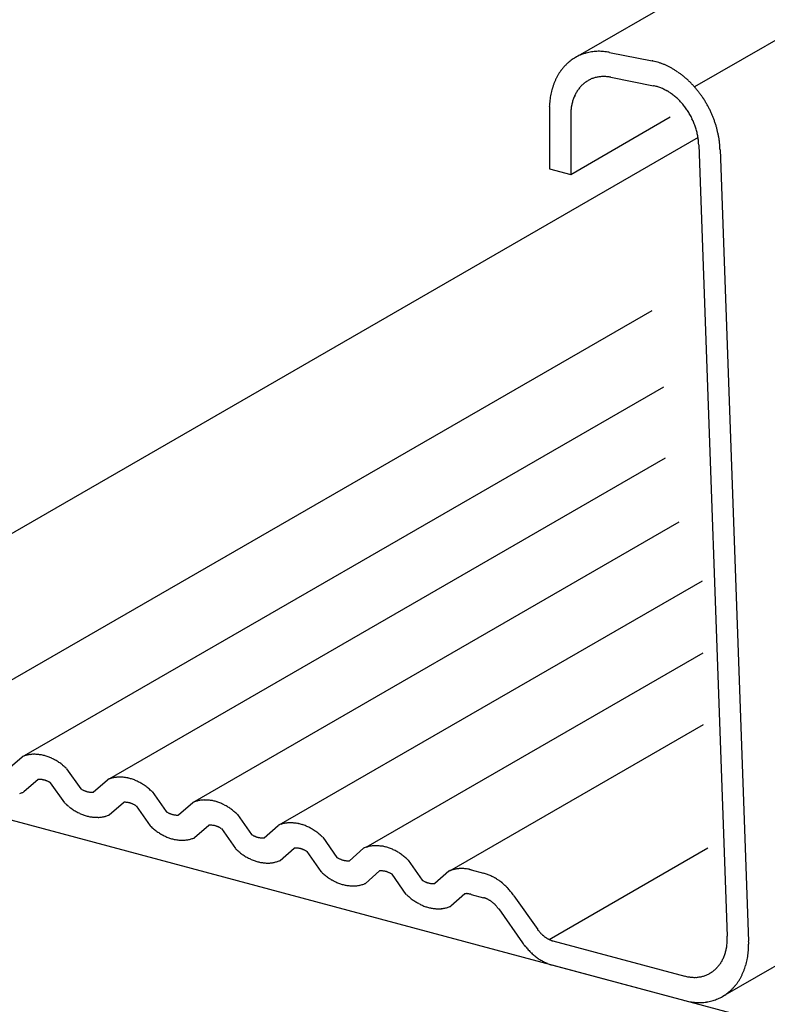
# Model space of a CAD drawing. Extents: x 5 to 415, y 6 to 292.
# Drawn here: x 94 to 95, y 69 to 70 of the extents above; entities that cross this region are included whole.
import ezdxf

# ---------------------------------------------------------------- set-up
doc = ezdxf.new("R2010")
doc.units = 0
doc.header["$MEASUREMENT"] = 0
doc.layers.add('_5-3_野縁', color=7, linetype='CONTINUOUS')
doc.layers.add('_5-D_パネル', color=7, linetype='CONTINUOUS')

msp = doc.modelspace()

# ---------------------------------------------------------------- linework, layer by layer
at = {"layer": '_5-3_野縁', "color": 2, "linetype": 'Continuous'}
for p, q in [((102.8605, 74.5889), (94.9474, 70.0203)), ((103.9765, 74.2899), (94.9759, 69.0933)), ((102.0442, 74.2177), (94.8261, 70.0503)), ((94.8608, 70.0555), (94.9042, 70.0468)), ((94.8621, 70.0302), (94.9055, 70.0215)), ((94.7995, 69.997), (94.7995, 69.937)), ((94.8212, 69.9912), (94.8212, 69.9312)), ((94.8212, 69.9312), (94.9226, 69.9898)), ((94.9509, 69.9686), (93.9514, 69.3916)), ((94.9516, 69.9614), (94.9807, 69.1546)), ((94.9733, 69.9566), (95.0024, 69.1498)), ((94.7995, 69.937), (94.8212, 69.9312)), ((94.9038, 69.7922), (94.1596, 69.3625)), ((94.2626, 69.3375), (94.916, 69.7148)), ((94.3495, 69.3142), (94.9178, 69.6424)), ((94.4364, 69.291), (94.9317, 69.5769)), ((94.5243, 69.2681), (94.9555, 69.517)), ((94.6129, 69.2454), (94.9561, 69.4435)), ((94.6982, 69.2215), (94.9563, 69.3705)), ((94.2482, 69.3249), (94.2626, 69.3375)), ((94.3079, 69.3254), (94.3223, 69.305)), ((94.2789, 69.3144), (94.2645, 69.3017)), ((94.3351, 69.3016), (94.3495, 69.3142)), ((94.306, 69.2906), (94.2916, 69.311)), ((94.3949, 69.3021), (94.4093, 69.2817)), ((94.3514, 69.2784), (94.3658, 69.2911)), ((94.3786, 69.2877), (94.393, 69.2673)), ((94.422, 69.2783), (94.4364, 69.291)), ((94.4818, 69.2788), (94.4962, 69.2584)), ((94.4383, 69.2552), (94.4527, 69.2678)), ((94.4655, 69.2644), (94.4799, 69.244)), ((94.509, 69.255), (94.5234, 69.2677)), ((94.5687, 69.2555), (94.5831, 69.2351)), ((94.5253, 69.2319), (94.5397, 69.2445)), ((94.5959, 69.2317), (94.6103, 69.2444)), ((94.7992, 69.1515), (94.9608, 69.2448)), ((94.5524, 69.2411), (94.5668, 69.2207)), ((94.6557, 69.2322), (94.6701, 69.2118)), ((94.6122, 69.2085), (94.6266, 69.2213)), ((94.6538, 69.1974), (94.6394, 69.2178)), ((94.6972, 69.2211), (94.6828, 69.2084)), ((94.7199, 69.2224), (94.7325, 69.219)), ((94.7135, 69.198), (94.6991, 69.1853)), ((94.7199, 69.1974), (94.7325, 69.194)), ((94.7633, 69.196), (94.7876, 69.1616)), ((94.7479, 69.1825), (94.7722, 69.148)), ((94.8029, 69.1501), (94.9373, 69.1141)), ((94.8029, 69.1251), (94.9373, 69.0891))]:
    msp.add_line(p, q, dxfattribs=at)
for centre, radius, start, end in [((94.8495, 70.0084), 0.0481, 98.5659, 101.7733), ((94.8497, 70.0073), 0.0492, 95.4057, 98.5653), ((94.8498, 70.0061), 0.0505, 92.2992, 95.4052), ((94.8499, 70.0046), 0.052, 89.2514, 92.2988), ((94.8499, 70.003), 0.0536, 86.2662, 89.2511), ((94.8497, 70.0012), 0.0554, 83.3462, 86.2659), ((94.8495, 69.9992), 0.0574, 80.4933, 83.3461), ((94.8497, 70.0096), 0.0471, 128.1757, 131.4284), ((94.8493, 70.0102), 0.0464, 124.8903, 128.1749), ((94.849, 70.0106), 0.0459, 121.5817, 124.8895), ((94.8489, 70.0108), 0.0457, 118.2592, 121.5808), ((94.8488, 70.0109), 0.0456, 114.9324, 118.2583), ((94.8489, 70.0108), 0.0457, 111.6111, 114.9315), ((94.849, 70.0105), 0.046, 108.3048, 111.6102), ((94.8492, 70.01), 0.0465, 105.0229, 108.304), ((94.8493, 70.0093), 0.0472, 101.774, 105.0221), ((94.8492, 69.9971), 0.0595, 78.749, 80.4933), ((94.8926, 69.9885), 0.0595, 77.7084, 78.749), ((94.8921, 69.9863), 0.0617, 74.9915, 77.7085), ((94.8915, 69.984), 0.0641, 72.342, 74.9916), ((94.8544, 70.0055), 0.0534, 143.9777, 146.9707), ((94.8531, 70.0064), 0.0518, 140.9225, 143.9774), ((94.852, 70.0074), 0.0503, 137.8091, 140.9221), ((94.8511, 70.0082), 0.0491, 134.6426, 137.8086), ((94.8503, 70.009), 0.048, 131.4291, 134.642), ((94.8908, 69.9817), 0.0666, 69.7586, 72.3422), ((94.8899, 69.9793), 0.0691, 67.2394, 69.7588), ((94.8889, 69.9768), 0.0718, 64.7823, 67.2397), ((94.8877, 69.9744), 0.0744, 62.3847, 64.7826), ((94.8865, 69.972), 0.0772, 60.0438, 62.385), ((94.8851, 69.9696), 0.0799, 57.7564, 60.0441), ((94.8837, 69.9673), 0.0826, 55.5194, 57.7567), ((94.8615, 70.0017), 0.0614, 155.5536, 158.279), ((94.8595, 70.0026), 0.0592, 152.7603, 155.5537), ((94.8576, 70.0036), 0.0571, 149.899, 152.7602), ((94.8559, 70.0045), 0.0552, 146.9709, 149.8989), ((94.8542, 70.0002), 0.0306, 121.5817, 124.8895), ((94.8541, 70.0004), 0.0304, 118.2592, 121.5808), ((94.8541, 70.0004), 0.0304, 114.9324, 118.2583), ((94.8541, 70.0004), 0.0305, 111.6111, 114.9315), ((94.8542, 70.0002), 0.0307, 108.3048, 111.6102), ((94.8543, 69.9999), 0.031, 105.0229, 108.304), ((94.8545, 69.9994), 0.0315, 101.774, 105.0221), ((94.8546, 69.9988), 0.0321, 98.5659, 101.7733), ((94.8547, 69.9981), 0.0328, 95.4057, 98.5653), ((94.8548, 69.9972), 0.0337, 92.2992, 95.4052), ((94.8548, 69.9963), 0.0346, 89.2514, 92.2988), ((94.8548, 69.9952), 0.0357, 86.2662, 89.2511), ((94.8547, 69.994), 0.0369, 83.3462, 86.2659), ((94.8546, 69.9927), 0.0382, 80.4933, 83.3461), ((94.8543, 69.9913), 0.0397, 78.749, 80.4933), ((94.8822, 69.9651), 0.0853, 53.3296, 55.5197), ((94.8806, 69.963), 0.0879, 51.1835, 53.3299), ((94.879, 69.961), 0.0904, 49.0777, 51.1838), ((94.8774, 69.9592), 0.0929, 47.009, 49.0781), ((94.8758, 69.9575), 0.0952, 44.9738, 47.0093), ((94.871, 69.9986), 0.0714, 166.0554, 168.5203), ((94.8685, 69.9993), 0.0688, 163.5283, 166.0556), ((94.866, 70), 0.0662, 160.9368, 163.5285), ((94.8637, 70.0008), 0.0638, 158.2789, 160.9369), ((94.8588, 69.9962), 0.0368, 146.9709, 149.8989), ((94.8578, 69.9969), 0.0356, 143.9777, 146.9707), ((94.857, 69.9975), 0.0345, 140.9225, 143.9774), ((94.8562, 69.9981), 0.0336, 137.8091, 140.9221), ((94.8556, 69.9987), 0.0327, 134.6426, 137.8086), ((94.8551, 69.9992), 0.032, 131.4291, 134.642), ((94.8547, 69.9996), 0.0314, 128.1757, 131.4284), ((94.8544, 70), 0.031, 124.8903, 128.1749), ((94.8978, 69.9826), 0.0397, 77.7084, 78.749), ((94.8975, 69.9812), 0.0411, 74.9915, 77.7085), ((94.8971, 69.9796), 0.0427, 72.342, 74.9916), ((94.8966, 69.9781), 0.0444, 69.7586, 72.3422), ((94.896, 69.9765), 0.0461, 67.2394, 69.7588), ((94.8953, 69.9749), 0.0478, 64.7823, 67.2397), ((94.8945, 69.9732), 0.0496, 62.3847, 64.7826), ((94.8937, 69.9716), 0.0514, 60.0438, 62.385), ((94.8928, 69.9701), 0.0533, 57.7564, 60.0441), ((94.8743, 69.956), 0.0973, 42.9689, 44.9742), ((94.8728, 69.9546), 0.0993, 40.9909, 42.9692), ((94.8715, 69.9534), 0.1011, 39.0365, 40.9912), ((94.8702, 69.9524), 0.1027, 37.1024, 39.0368), ((94.879, 69.9974), 0.0795, 173.2728, 175.567), ((94.8763, 69.9977), 0.0768, 170.9249, 173.2731), ((94.8736, 69.9981), 0.0741, 168.5201, 170.9252), ((94.8656, 69.9932), 0.0442, 160.9368, 163.5285), ((94.864, 69.9937), 0.0425, 158.2789, 160.9369), ((94.8626, 69.9943), 0.041, 155.5536, 158.279), ((94.8612, 69.9949), 0.0395, 152.7603, 155.5537), ((94.86, 69.9956), 0.0381, 149.899, 152.7602), ((94.8918, 69.9685), 0.0551, 55.5194, 57.7567), ((94.8908, 69.9671), 0.0569, 53.3296, 55.5197), ((94.8898, 69.9657), 0.0586, 51.1835, 53.3299), ((94.8887, 69.9643), 0.0603, 49.0777, 51.1838), ((94.8876, 69.9631), 0.0619, 47.009, 49.0781), ((94.8866, 69.962), 0.0635, 44.9738, 47.0093), ((94.8856, 69.961), 0.0649, 42.9689, 44.9742), ((94.8691, 69.9516), 0.1041, 35.1854, 37.1027), ((94.8682, 69.9509), 0.1053, 33.2824, 35.1857), ((94.8675, 69.9505), 0.1062, 31.3901, 33.2827), ((94.8817, 69.9971), 0.0823, 175.5667, 177.8101), ((94.8844, 69.997), 0.0849, 177.8098, 180.0057), ((94.887, 69.997), 0.0876, 180.0053558349609, 180.005364781639), ((94.8742, 69.9914), 0.053, 173.2728, 175.567), ((94.8724, 69.9916), 0.0512, 170.9249, 173.2731), ((94.8706, 69.9919), 0.0494, 168.5201, 170.9252), ((94.8689, 69.9923), 0.0476, 166.0554, 168.5203), ((94.8672, 69.9927), 0.0459, 163.5283, 166.0556), ((94.8846, 69.9601), 0.0662, 40.9909, 42.9692), ((94.8837, 69.9593), 0.0674, 39.0365, 40.9912), ((94.8829, 69.9586), 0.0685, 37.1024, 39.0368), ((94.8821, 69.958), 0.0694, 35.1854, 37.1027), ((94.8815, 69.9576), 0.0702, 33.2824, 35.1857), ((94.881, 69.9573), 0.0708, 31.3901, 33.2827), ((94.8669, 69.9501), 0.1068, 29.5053, 31.3904), ((94.8666, 69.9499), 0.1072, 27.6251, 29.5056), ((94.8665, 69.9499), 0.1073, 25.7462, 27.6254), ((94.8666, 69.9499), 0.1072, 23.8656, 25.7465), ((94.876, 69.9913), 0.0548, 175.5667, 177.8101), ((94.8778, 69.9912), 0.0566, 177.8098, 180.0057), ((94.8796, 69.9912), 0.0584, 180.0053558349609, 180.0053647816396), ((94.8806, 69.957), 0.0712, 29.5053, 31.3904), ((94.8804, 69.9569), 0.0715, 27.6251, 29.5056), ((94.8804, 69.9569), 0.0715, 25.7462, 27.6254), ((94.8804, 69.9569), 0.0714, 23.8656, 25.7465), ((94.8807, 69.957), 0.0712, 21.9801, 23.8659), ((94.867, 69.9501), 0.1067, 21.9801, 23.8659), ((94.8676, 69.9504), 0.1061, 20.0866, 21.9804), ((94.8685, 69.9507), 0.1051, 18.182, 20.0869), ((94.8811, 69.9572), 0.0707, 20.0866, 21.9804), ((94.8817, 69.9574), 0.0701, 18.182, 20.0869), ((94.8824, 69.9577), 0.0693, 16.263, 18.1823), ((94.8833, 69.9579), 0.0684, 14.3266, 16.2634), ((94.8696, 69.951), 0.104, 16.263, 18.1823), ((94.871, 69.9514), 0.1026, 14.3266, 16.2634), ((94.8725, 69.9518), 0.1009, 12.3694, 14.3269), ((94.8844, 69.9582), 0.0673, 12.3694, 14.3269), ((94.8856, 69.9585), 0.0661, 10.3882, 12.3697), ((94.8869, 69.9587), 0.0647, 8.3797, 10.3885), ((94.8883, 69.9589), 0.0633, 6.3405, 8.38), ((94.8899, 69.9591), 0.0617, 4.2673, 6.3408), ((94.8743, 69.9522), 0.0991, 10.3882, 12.3697), ((94.8763, 69.9526), 0.0971, 8.3797, 10.3885), ((94.8785, 69.9529), 0.0949, 6.3405, 8.38), ((94.8915, 69.9592), 0.0601, 2.1567, 4.2676), ((94.8932, 69.9593), 0.0584, 2.0673, 2.1571), ((94.8808, 69.9532), 0.0926, 4.2673, 6.3408), ((94.8832, 69.9533), 0.0901, 2.1567, 4.2676), ((94.8858, 69.9534), 0.0876, 2.0673, 2.1571), ((94.2747, 69.3096), 0.0305, 111.6111, 113.5722), ((94.2748, 69.3094), 0.0307, 108.3048, 111.6102), ((94.2749, 69.3091), 0.031, 105.0229, 108.304), ((94.275, 69.3087), 0.0315, 101.774, 105.0221), ((94.2752, 69.3081), 0.0321, 98.5659, 101.7733), ((94.2753, 69.3073), 0.0328, 95.4057, 98.5653), ((94.2754, 69.3065), 0.0337, 92.2992, 95.4052), ((94.2754, 69.3055), 0.0346, 89.2514, 92.2988), ((94.2754, 69.3044), 0.0357, 86.2662, 89.2511), ((94.2753, 69.3032), 0.0369, 83.3462, 86.2659), ((94.2751, 69.3019), 0.0382, 80.4933, 83.3461), ((94.2749, 69.3005), 0.0397, 77.7084, 80.4933), ((94.2746, 69.2991), 0.0411, 74.9915, 77.7085), ((94.2742, 69.2975), 0.0427, 72.342, 74.9916), ((94.2737, 69.296), 0.0444, 69.7586, 72.3422), ((94.2731, 69.2944), 0.0461, 67.2394, 69.7588), ((94.2724, 69.2928), 0.0478, 64.7823, 67.2397), ((94.2717, 69.2911), 0.0496, 62.3847, 64.7826), ((94.2708, 69.2895), 0.0514, 60.0438, 62.385), ((94.2699, 69.288), 0.0533, 57.7564, 60.0441), ((94.2689, 69.2864), 0.0551, 55.5194, 57.7567), ((94.2679, 69.285), 0.0569, 53.3296, 55.5197), ((94.2669, 69.2836), 0.0586, 51.1835, 53.3299), ((94.2658, 69.2822), 0.0603, 49.0777, 51.1838), ((94.2648, 69.281), 0.0619, 47.009, 49.0781), ((94.2637, 69.2799), 0.0635, 45.8096, 47.0093), ((94.2803, 69.2977), 0.0168, 92.2992, 94.9284), ((94.2803, 69.2972), 0.0173, 89.2514, 92.2988), ((94.2803, 69.2966), 0.0179, 86.2662, 89.2511), ((94.2803, 69.296), 0.0185, 83.3462, 86.2659), ((94.2802, 69.2954), 0.0191, 80.4933, 83.3461), ((94.2801, 69.2947), 0.0198, 77.7084, 80.4933), ((94.2799, 69.2939), 0.0206, 74.9915, 77.7085), ((94.2797, 69.2932), 0.0214, 72.342, 74.9916), ((94.2795, 69.2924), 0.0222, 69.7586, 72.3422), ((94.3617, 69.2863), 0.0305, 111.6111, 113.572), ((94.3617, 69.2861), 0.0307, 108.3048, 111.6102), ((94.3619, 69.2858), 0.031, 105.0229, 108.304), ((94.362, 69.2854), 0.0315, 101.774, 105.0221), ((94.3621, 69.2848), 0.0321, 98.5659, 101.7733), ((94.3622, 69.284), 0.0328, 95.4057, 98.5653), ((94.3623, 69.2832), 0.0337, 92.2992, 95.4052), ((94.3623, 69.2822), 0.0346, 89.2514, 92.2988), ((94.3623, 69.2811), 0.0357, 86.2662, 89.2511), ((94.3622, 69.2799), 0.0369, 83.3462, 86.2659), ((94.3621, 69.2786), 0.0382, 80.4933, 83.3461), ((94.3618, 69.2772), 0.0397, 77.7084, 80.4933), ((94.3615, 69.2758), 0.0411, 74.9915, 77.7085), ((94.3611, 69.2743), 0.0427, 72.342, 74.9916), ((94.3606, 69.2727), 0.0444, 69.7586, 72.3422), ((94.36, 69.2711), 0.0461, 67.2394, 69.7588), ((94.3594, 69.2695), 0.0478, 64.7823, 67.2397), ((94.2792, 69.2916), 0.023, 67.2394, 69.7588), ((94.2788, 69.2908), 0.0239, 64.7823, 67.2397), ((94.2785, 69.29), 0.0248, 62.3847, 64.7826), ((94.278, 69.2892), 0.0257, 60.0438, 62.385), ((94.2776, 69.2884), 0.0266, 58.111, 60.0441), ((94.3364, 69.3276), 0.0266, 238.111, 240.0441), ((94.3359, 69.3268), 0.0257, 240.0438, 242.385), ((94.3355, 69.326), 0.0248, 242.3847, 244.7826), ((94.3351, 69.3252), 0.0239, 244.7823, 247.2397), ((94.3586, 69.2678), 0.0496, 62.3847, 64.7826), ((94.3578, 69.2662), 0.0514, 60.0438, 62.385), ((94.3568, 69.2647), 0.0533, 57.7564, 60.0441), ((94.3559, 69.2631), 0.0551, 55.5194, 57.7567), ((94.3549, 69.2617), 0.0569, 53.3296, 55.5197), ((94.3538, 69.2603), 0.0586, 51.1835, 53.3299), ((94.3528, 69.2589), 0.0603, 49.0777, 51.1838), ((94.3517, 69.2577), 0.0619, 47.009, 49.0781), ((94.2521, 69.3302), 0.031, 285.0229, 288.304), ((94.2522, 69.3299), 0.0307, 288.3048, 291.6102), ((94.2523, 69.3297), 0.0305, 291.6111, 293.5722), ((94.3348, 69.3244), 0.023, 247.2394, 249.7588), ((94.3345, 69.3236), 0.0222, 249.7586, 252.3422), ((94.3343, 69.3228), 0.0214, 252.342, 254.9916), ((94.334, 69.322), 0.0206, 254.9915, 257.7085), ((94.3339, 69.3213), 0.0198, 257.7084, 260.4933), ((94.3338, 69.3206), 0.0191, 260.4933, 263.3461), ((94.3337, 69.32), 0.0185, 263.3462, 266.2659), ((94.3337, 69.3194), 0.0179, 266.2662, 269.2511), ((94.3337, 69.3188), 0.0173, 269.2514, 272.2988), ((94.3337, 69.3183), 0.0168, 272.2992, 274.9281), ((94.3507, 69.2566), 0.0635, 45.8097, 47.0093), ((94.4491, 69.2608), 0.0328, 95.4057, 98.5653), ((94.4492, 69.2599), 0.0337, 92.2992, 95.4052), ((94.4493, 69.2589), 0.0346, 89.2514, 92.2988), ((94.4492, 69.2578), 0.0357, 86.2662, 89.2511), ((94.4492, 69.2566), 0.0369, 83.3462, 86.2659), ((94.449, 69.2553), 0.0382, 80.4933, 83.3461), ((94.3503, 69.3361), 0.0635, 225.8096, 227.0093), ((94.3492, 69.335), 0.0619, 227.009, 229.0781), ((94.3481, 69.3338), 0.0603, 229.0777, 231.1838), ((94.3471, 69.3324), 0.0586, 231.1835, 233.3299), ((94.346, 69.331), 0.0569, 233.3296, 235.5197), ((94.345, 69.3296), 0.0551, 235.5194, 237.7567), ((94.3672, 69.2744), 0.0168, 92.2992, 94.9281), ((94.3673, 69.2739), 0.0173, 89.2514, 92.2988), ((94.3672, 69.2733), 0.0179, 86.2662, 89.2511), ((94.3672, 69.2727), 0.0185, 83.3462, 86.2659), ((94.3671, 69.2721), 0.0191, 80.4933, 83.3461), ((94.367, 69.2714), 0.0198, 77.7084, 80.4933), ((94.3669, 69.2707), 0.0206, 74.9915, 77.7085), ((94.3667, 69.2699), 0.0214, 72.342, 74.9916), ((94.3664, 69.2691), 0.0222, 69.7586, 72.3422), ((94.3661, 69.2683), 0.023, 67.2394, 69.7588), ((94.3658, 69.2675), 0.0239, 64.7823, 67.2397), ((94.3654, 69.2667), 0.0248, 62.3847, 64.7826), ((94.365, 69.2659), 0.0257, 60.0438, 62.385), ((94.3645, 69.2651), 0.0266, 58.1113, 60.0441), ((94.4486, 69.263), 0.0305, 111.6111, 113.5719), ((94.4487, 69.2628), 0.0307, 108.3048, 111.6102), ((94.4488, 69.2625), 0.031, 105.0229, 108.304), ((94.4489, 69.2621), 0.0315, 101.774, 105.0221), ((94.449, 69.2615), 0.0321, 98.5659, 101.7733), ((94.4488, 69.2539), 0.0397, 77.7084, 80.4933), ((94.4485, 69.2525), 0.0411, 74.9915, 77.7085), ((94.4481, 69.251), 0.0427, 72.342, 74.9916), ((94.4476, 69.2494), 0.0444, 69.7586, 72.3422), ((94.447, 69.2478), 0.0461, 67.2394, 69.7588), ((94.4463, 69.2462), 0.0478, 64.7823, 67.2397), ((94.4455, 69.2445), 0.0496, 62.3847, 64.7826), ((94.4447, 69.2429), 0.0514, 60.0438, 62.385), ((94.4438, 69.2414), 0.0533, 57.7564, 60.0441), ((94.4428, 69.2398), 0.0551, 55.5194, 57.7567), ((94.4418, 69.2384), 0.0569, 53.3296, 55.5197), ((94.4408, 69.237), 0.0586, 51.1835, 53.3299), ((94.3441, 69.328), 0.0533, 237.7564, 240.0441), ((94.3432, 69.3265), 0.0514, 240.0438, 242.385), ((94.3423, 69.3249), 0.0496, 242.3847, 244.7826), ((94.3416, 69.3232), 0.0478, 244.7823, 247.2397), ((94.3409, 69.3216), 0.0461, 247.2394, 249.7588), ((94.3403, 69.32), 0.0444, 249.7586, 252.3422), ((94.3398, 69.3184), 0.0427, 252.342, 254.9916), ((94.3394, 69.3169), 0.0411, 254.9915, 257.7085), ((94.2721, 69.2772), 0.0566, 0.0055, 0.0057), ((94.3391, 69.3155), 0.0397, 257.7084, 260.4933), ((94.3388, 69.3141), 0.0382, 260.4933, 263.3461), ((94.3387, 69.3128), 0.0369, 263.3462, 266.2659), ((94.3386, 69.3116), 0.0357, 266.2662, 269.2511), ((94.3386, 69.3105), 0.0346, 269.2514, 272.2988), ((94.3386, 69.3095), 0.0337, 272.2992, 275.4052), ((94.3387, 69.3086), 0.0328, 275.4057, 278.5653), ((94.3388, 69.3079), 0.0321, 278.5659, 281.7733), ((94.3389, 69.3073), 0.0315, 281.774, 285.0221), ((94.3391, 69.3069), 0.031, 285.0229, 288.304), ((94.3392, 69.3066), 0.0307, 288.3048, 291.6102), ((94.3392, 69.3064), 0.0305, 291.6111, 293.572), ((94.4233, 69.3043), 0.0266, 238.1113, 240.0441), ((94.4229, 69.3035), 0.0257, 240.0438, 242.385), ((94.4225, 69.3027), 0.0248, 242.3847, 244.7826), ((94.4221, 69.3019), 0.0239, 244.7823, 247.2397), ((94.4217, 69.3011), 0.023, 247.2394, 249.7588), ((94.4214, 69.3003), 0.0222, 249.7586, 252.3422), ((94.4212, 69.2995), 0.0214, 252.342, 254.9916), ((94.421, 69.2988), 0.0206, 254.9915, 257.7085), ((94.4208, 69.298), 0.0198, 257.7084, 260.4933), ((94.4207, 69.2973), 0.0191, 260.4933, 263.3461), ((94.4206, 69.2967), 0.0185, 263.3462, 266.2659), ((94.4206, 69.2961), 0.0179, 266.2662, 269.2511), ((94.4206, 69.2955), 0.0173, 269.2514, 272.2988), ((94.4206, 69.295), 0.0168, 272.2992, 274.9277), ((94.4397, 69.2356), 0.0603, 49.0777, 51.1838), ((94.4386, 69.2344), 0.0619, 47.009, 49.0781), ((94.4376, 69.2333), 0.0635, 45.8096, 47.0093), ((94.4372, 69.3128), 0.0635, 225.8097, 227.0093), ((94.4361, 69.3117), 0.0619, 227.009, 229.0781), ((94.4351, 69.3105), 0.0603, 229.0777, 231.1838), ((94.434, 69.3091), 0.0586, 231.1835, 233.3299), ((94.4542, 69.2511), 0.0168, 92.2992, 94.9277), ((94.4542, 69.2506), 0.0173, 89.2514, 92.2988), ((94.4542, 69.25), 0.0179, 86.2662, 89.2511), ((94.4541, 69.2494), 0.0185, 83.3462, 86.2659), ((94.4541, 69.2488), 0.0191, 80.4933, 83.3461), ((94.454, 69.2481), 0.0198, 77.7084, 80.4933), ((94.4538, 69.2474), 0.0206, 74.9915, 77.7085), ((94.4536, 69.2466), 0.0214, 72.342, 74.9916), ((94.4533, 69.2458), 0.0222, 69.7586, 72.3422), ((94.453, 69.245), 0.023, 67.2394, 69.7588), ((94.4527, 69.2442), 0.0239, 64.7823, 67.2397), ((94.4523, 69.2434), 0.0248, 62.3847, 64.7826), ((94.4519, 69.2426), 0.0257, 60.0438, 62.385), ((94.4514, 69.2418), 0.0266, 58.1112, 60.0441), ((94.5355, 69.2397), 0.0305, 111.6111, 113.5719), ((94.5356, 69.2396), 0.0307, 108.3048, 111.6102), ((94.5357, 69.2392), 0.031, 105.0229, 108.304), ((94.5358, 69.2388), 0.0315, 101.774, 105.0221), ((94.536, 69.2382), 0.0321, 98.5659, 101.7733), ((94.5361, 69.2375), 0.0328, 95.4057, 98.5653), ((94.5362, 69.2366), 0.0337, 92.2992, 95.4052), ((94.5362, 69.2356), 0.0346, 89.2514, 92.2988), ((94.5362, 69.2345), 0.0357, 86.2662, 89.2511), ((94.5361, 69.2333), 0.0369, 83.3462, 86.2659), ((94.5359, 69.232), 0.0382, 80.4933, 83.3461), ((94.5357, 69.2307), 0.0397, 77.7084, 80.4933), ((94.5354, 69.2292), 0.0411, 74.9915, 77.7085), ((94.4877, 69.2689), 0.0584, 0.0054, 0.0241), ((94.535, 69.2277), 0.0427, 72.342, 74.9916), ((94.6027, 69.2689), 0.0566, 179.9831, 180.0057), ((94.4894, 69.2689), 0.0566, 359.9729, 0.0057), ((94.5345, 69.2261), 0.0444, 69.7586, 72.3422), ((94.5339, 69.2245), 0.0461, 67.2394, 69.7588), ((94.5332, 69.2229), 0.0478, 64.7823, 67.2397), ((94.5325, 69.2213), 0.0496, 62.3847, 64.7826), ((94.5316, 69.2197), 0.0514, 60.0438, 62.385), ((94.5307, 69.2181), 0.0533, 57.7564, 60.0441), ((94.433, 69.3077), 0.0569, 233.3296, 235.5197), ((94.432, 69.3063), 0.0551, 235.5194, 237.7567), ((94.431, 69.3047), 0.0533, 237.7564, 240.0441), ((94.4301, 69.3032), 0.0514, 240.0438, 242.385), ((94.4293, 69.3016), 0.0496, 242.3847, 244.7826), ((94.4285, 69.2999), 0.0478, 244.7823, 247.2397), ((94.4278, 69.2983), 0.0461, 247.2394, 249.7588), ((94.4272, 69.2967), 0.0444, 249.7586, 252.3422), ((94.4267, 69.2951), 0.0427, 252.342, 254.9916), ((94.4263, 69.2936), 0.0411, 254.9915, 257.7085), ((94.426, 69.2922), 0.0397, 257.7084, 260.4933), ((94.4257, 69.2846), 0.0321, 278.5659, 281.7733), ((94.4259, 69.284), 0.0315, 281.774, 285.0221), ((94.426, 69.2836), 0.031, 285.0229, 288.304), ((94.4261, 69.2833), 0.0307, 288.3048, 291.6102), ((94.4262, 69.2831), 0.0305, 291.6111, 293.5719), ((94.5103, 69.281), 0.0266, 238.1112, 240.0441), ((94.5098, 69.2802), 0.0257, 240.0438, 242.385), ((94.5094, 69.2794), 0.0248, 242.3847, 244.7826), ((94.509, 69.2786), 0.0239, 244.7823, 247.2397), ((94.5087, 69.2778), 0.023, 247.2394, 249.7588), ((94.5084, 69.277), 0.0222, 249.7586, 252.3422), ((94.5081, 69.2762), 0.0214, 252.342, 254.9916), ((94.5079, 69.2755), 0.0206, 254.9915, 257.7085), ((94.5078, 69.2747), 0.0198, 257.7084, 260.4933), ((94.5076, 69.274), 0.0191, 260.4933, 263.3461), ((94.5076, 69.2734), 0.0185, 263.3462, 266.2659), ((94.5075, 69.2728), 0.0179, 266.2662, 269.2511), ((94.5075, 69.2722), 0.0173, 269.2514, 272.2988), ((94.5075, 69.2717), 0.0168, 272.2992, 274.9276), ((94.5297, 69.2165), 0.0551, 55.5194, 57.7567), ((94.5287, 69.2151), 0.0569, 53.3296, 55.5197), ((94.5277, 69.2137), 0.0586, 51.1835, 53.3299), ((94.5266, 69.2124), 0.0603, 49.0777, 51.1838), ((94.5256, 69.2111), 0.0619, 47.009, 49.0781), ((94.5245, 69.21), 0.0635, 45.8188, 47.0093), ((94.4258, 69.2908), 0.0382, 260.4933, 263.3461), ((94.4256, 69.2895), 0.0369, 263.3462, 266.2659), ((94.4255, 69.2883), 0.0357, 266.2662, 269.2511), ((94.4255, 69.2872), 0.0346, 269.2514, 272.2988), ((94.4256, 69.2862), 0.0337, 272.2992, 275.4052), ((94.4256, 69.2854), 0.0328, 275.4057, 278.5653), ((94.5241, 69.2895), 0.0635, 225.8096, 227.0093), ((94.5231, 69.2884), 0.0619, 227.009, 229.0781), ((94.5411, 69.2278), 0.0168, 92.2992, 94.9276), ((94.5411, 69.2273), 0.0173, 89.2514, 92.2988), ((94.5411, 69.2267), 0.0179, 86.2662, 89.2511), ((94.5411, 69.2261), 0.0185, 83.3462, 86.2659), ((94.541, 69.2255), 0.0191, 80.4933, 83.3461), ((94.5409, 69.2248), 0.0198, 77.7084, 80.4933), ((94.5407, 69.2241), 0.0206, 74.9915, 77.7085), ((94.5405, 69.2233), 0.0214, 72.342, 74.9916), ((94.5403, 69.2225), 0.0222, 69.7586, 72.3422), ((94.54, 69.2217), 0.023, 67.2394, 69.7588), ((94.6225, 69.2165), 0.0305, 111.6111, 113.5569), ((94.6225, 69.2163), 0.0307, 108.3048, 111.6102), ((94.6227, 69.2159), 0.031, 105.0229, 108.304), ((94.6228, 69.2155), 0.0315, 101.774, 105.0221), ((94.6229, 69.2149), 0.0321, 98.5659, 101.7733), ((94.623, 69.2142), 0.0328, 95.4057, 98.5653), ((94.6231, 69.2133), 0.0337, 92.2992, 95.4052), ((94.6231, 69.2123), 0.0346, 89.2514, 92.2988), ((94.6231, 69.2112), 0.0357, 86.2662, 89.2511), ((94.623, 69.21), 0.0369, 83.3462, 86.2659), ((94.6229, 69.2087), 0.0382, 80.4933, 83.3461), ((94.6226, 69.2074), 0.0397, 77.7084, 80.4933), ((94.6223, 69.2059), 0.0411, 74.9915, 77.7085), ((94.6219, 69.2044), 0.0427, 72.342, 74.9916), ((94.5764, 69.2456), 0.0566, 359.9558, 0.0057), ((94.6214, 69.2028), 0.0444, 69.7586, 72.3422), ((94.6208, 69.2012), 0.0461, 67.2394, 69.7588), ((94.6202, 69.1996), 0.0478, 64.7823, 67.2397), ((94.522, 69.2872), 0.0603, 229.0777, 231.1838), ((94.5209, 69.2858), 0.0586, 231.1835, 233.3299), ((94.5199, 69.2844), 0.0569, 233.3296, 235.5197), ((94.5189, 69.283), 0.0551, 235.5194, 237.7567), ((94.5179, 69.2814), 0.0533, 237.7564, 240.0441), ((94.517, 69.2799), 0.0514, 240.0438, 242.385), ((94.5162, 69.2783), 0.0496, 242.3847, 244.7826), ((94.5154, 69.2766), 0.0478, 244.7823, 247.2397), ((94.5396, 69.2209), 0.0239, 64.7823, 67.2397), ((94.5393, 69.2201), 0.0248, 62.3847, 64.7826), ((94.5388, 69.2193), 0.0257, 60.0438, 62.385), ((94.5384, 69.2185), 0.0266, 58.148, 60.0441), ((94.5972, 69.2577), 0.0266, 238.148, 240.0441), ((94.5967, 69.2569), 0.0257, 240.0438, 242.385), ((94.5963, 69.2561), 0.0248, 242.3847, 244.7826), ((94.5959, 69.2553), 0.0239, 244.7823, 247.2397), ((94.5956, 69.2545), 0.023, 247.2394, 249.7588), ((94.6194, 69.198), 0.0496, 62.3847, 64.7826), ((94.6186, 69.1964), 0.0514, 60.0438, 62.385), ((94.6176, 69.1948), 0.0533, 57.7564, 60.0441), ((94.6167, 69.1933), 0.0551, 55.5194, 57.7567), ((94.6157, 69.1918), 0.0569, 53.3296, 55.5197), ((94.6146, 69.1904), 0.0586, 51.1835, 53.3299), ((94.6136, 69.1891), 0.0603, 49.0777, 51.1838), ((94.6125, 69.1878), 0.0619, 47.009, 49.0781), ((94.6115, 69.1867), 0.0635, 45.8096, 47.0093), ((94.5147, 69.275), 0.0461, 247.2394, 249.7588), ((94.5142, 69.2734), 0.0444, 249.7586, 252.3422), ((94.5137, 69.2719), 0.0427, 252.342, 254.9916), ((94.5132, 69.2703), 0.0411, 254.9915, 257.7085), ((94.5129, 69.2689), 0.0397, 257.7084, 260.4933), ((94.5127, 69.2675), 0.0382, 260.4933, 263.3461), ((94.5125, 69.2662), 0.0369, 263.3462, 266.2659), ((94.5125, 69.265), 0.0357, 266.2662, 269.2511), ((94.5124, 69.2639), 0.0346, 269.2514, 272.2988), ((94.5125, 69.2629), 0.0337, 272.2992, 275.4052), ((94.5126, 69.2621), 0.0328, 275.4057, 278.5653), ((94.5127, 69.2613), 0.0321, 278.5659, 281.7733), ((94.5128, 69.2608), 0.0315, 281.774, 285.0221), ((94.5129, 69.2603), 0.031, 285.0229, 288.304), ((94.513, 69.26), 0.0307, 288.3048, 291.6102), ((94.5131, 69.2598), 0.0305, 291.6111, 293.5719), ((94.5953, 69.2537), 0.0222, 249.7586, 252.3422), ((94.5951, 69.2529), 0.0214, 252.342, 254.9916), ((94.5948, 69.2521), 0.0206, 254.9915, 257.7085), ((94.5947, 69.2514), 0.0198, 257.7084, 260.4933), ((94.5946, 69.2507), 0.0191, 260.4933, 263.3461), ((94.5945, 69.2501), 0.0185, 263.3462, 266.2659), ((94.5945, 69.2495), 0.0179, 266.2662, 269.2511), ((94.5945, 69.2489), 0.0173, 269.2514, 272.2988), ((94.5945, 69.2484), 0.0168, 272.2992, 274.8779), ((94.7098, 69.1916), 0.0321, 98.5659, 101.7733), ((94.7099, 69.1909), 0.0328, 95.4057, 98.5653), ((94.71, 69.19), 0.0337, 92.2992, 95.4052), ((94.7101, 69.189), 0.0346, 89.2514, 92.2988), ((94.71, 69.188), 0.0357, 86.2662, 89.2511), ((94.71, 69.1868), 0.0369, 83.3462, 86.2659), ((94.7098, 69.1855), 0.0382, 80.4933, 83.3461), ((94.7096, 69.1841), 0.0397, 77.7084, 80.4933), ((94.6111, 69.2662), 0.0635, 225.8188, 227.0093), ((94.61, 69.2651), 0.0619, 227.009, 229.0781), ((94.6089, 69.2639), 0.0603, 229.0777, 231.1838), ((94.6079, 69.2625), 0.0586, 231.1835, 233.3299), ((94.6068, 69.2611), 0.0569, 233.3296, 235.5197), ((94.6058, 69.2597), 0.0551, 235.5194, 237.7567), ((94.6049, 69.2581), 0.0533, 237.7564, 240.0441), ((94.628, 69.2045), 0.0168, 92.2992, 94.8779), ((94.6281, 69.204), 0.0173, 89.2514, 92.2988), ((94.628, 69.2034), 0.0179, 86.2662, 89.2511), ((94.628, 69.2028), 0.0185, 83.3462, 86.2659), ((94.6279, 69.2022), 0.0191, 80.4933, 83.3461), ((94.6278, 69.2015), 0.0198, 77.7084, 80.4933), ((94.6277, 69.2008), 0.0206, 74.9915, 77.7085), ((94.6275, 69.2), 0.0214, 72.342, 74.9916), ((94.6272, 69.1992), 0.0222, 69.7586, 72.3422), ((94.6269, 69.1984), 0.023, 67.2394, 69.7588), ((94.6266, 69.1976), 0.0239, 64.7823, 67.2397), ((94.6262, 69.1968), 0.0248, 62.3847, 64.7826), ((94.6258, 69.196), 0.0257, 60.0438, 62.385), ((94.6253, 69.1952), 0.0266, 58.1112, 60.0441), ((94.7094, 69.1932), 0.0305, 111.6111, 113.5719), ((94.7095, 69.193), 0.0307, 108.3048, 111.6102), ((94.7096, 69.1926), 0.031, 105.0229, 108.304), ((94.7097, 69.1922), 0.0315, 101.774, 105.0221), ((94.7093, 69.1826), 0.0411, 74.9915, 77.7085), ((94.7215, 69.1777), 0.0427, 72.342, 74.9916), ((94.721, 69.1761), 0.0444, 69.7586, 72.3422), ((94.7204, 69.1745), 0.0461, 67.2394, 69.7588), ((94.7197, 69.1729), 0.0478, 64.7823, 67.2397), ((94.7189, 69.1713), 0.0496, 62.3847, 64.7826), ((94.7181, 69.1697), 0.0514, 60.0438, 62.385), ((94.7172, 69.1681), 0.0533, 57.7564, 60.0441), ((94.7162, 69.1666), 0.0551, 55.5194, 57.7567), ((94.604, 69.2566), 0.0514, 240.0438, 242.385), ((94.6031, 69.2549), 0.0496, 242.3847, 244.7826), ((94.6024, 69.2533), 0.0478, 244.7823, 247.2397), ((94.6017, 69.2517), 0.0461, 247.2394, 249.7588), ((94.6011, 69.2501), 0.0444, 249.7586, 252.3422), ((94.6006, 69.2485), 0.0427, 252.342, 254.9916), ((94.6002, 69.247), 0.0411, 254.9915, 257.7085), ((94.5999, 69.2456), 0.0397, 257.7084, 260.4933), ((94.5996, 69.2442), 0.0382, 260.4933, 263.3461), ((94.5995, 69.2429), 0.0369, 263.3462, 266.2659), ((94.5994, 69.2417), 0.0357, 266.2662, 269.2511), ((94.5994, 69.2406), 0.0346, 269.2514, 272.2988), ((94.5994, 69.2396), 0.0337, 272.2992, 275.4052), ((94.5995, 69.2387), 0.0328, 275.4057, 278.5653), ((94.5996, 69.238), 0.0321, 278.5659, 281.7733), ((94.5997, 69.2374), 0.0315, 281.774, 285.0221), ((94.5999, 69.237), 0.031, 285.0229, 288.304), ((94.6, 69.2367), 0.0307, 288.3048, 291.6102), ((94.6, 69.2365), 0.0305, 291.6111, 293.5569), ((94.6841, 69.2344), 0.0266, 238.1112, 240.0441), ((94.6837, 69.2336), 0.0257, 240.0438, 242.385), ((94.6833, 69.2328), 0.0248, 242.3847, 244.7826), ((94.6829, 69.232), 0.0239, 244.7823, 247.2397), ((94.6825, 69.2312), 0.023, 247.2394, 249.7588), ((94.6822, 69.2304), 0.0222, 249.7586, 252.3422), ((94.682, 69.2296), 0.0214, 252.342, 254.9916), ((94.6818, 69.2289), 0.0206, 254.9915, 257.7085), ((94.6816, 69.2281), 0.0198, 257.7084, 260.4933), ((94.6815, 69.2274), 0.0191, 260.4933, 263.3461), ((94.6814, 69.2268), 0.0185, 263.3462, 266.2659), ((94.6814, 69.2262), 0.0179, 266.2662, 269.2511), ((94.6814, 69.2256), 0.0173, 269.2514, 272.2988), ((94.6814, 69.2252), 0.0168, 272.2992, 274.9276), ((94.7152, 69.1651), 0.0569, 53.3296, 55.5197), ((94.7142, 69.1637), 0.0586, 51.1835, 53.3299), ((94.7131, 69.1624), 0.0603, 49.0777, 51.1838), ((94.712, 69.1612), 0.0619, 47.009, 49.0781), ((94.711, 69.16), 0.0635, 44.9738, 47.0093), ((94.71, 69.159), 0.0649, 42.9689, 44.9742), ((94.709, 69.1581), 0.0662, 40.9909, 42.9692), ((94.698, 69.2429), 0.0635, 225.8096, 227.0093), ((94.6969, 69.2418), 0.0619, 227.009, 229.0781), ((94.6959, 69.2406), 0.0603, 229.0777, 231.1838), ((94.6948, 69.2393), 0.0586, 231.1835, 233.3299), ((94.715, 69.1812), 0.0168, 92.2992, 94.9276), ((94.715, 69.1807), 0.0173, 89.2514, 92.2988), ((94.715, 69.1802), 0.0179, 86.2662, 89.2511), ((94.7149, 69.1796), 0.0185, 83.3462, 86.2659), ((94.7149, 69.1789), 0.0191, 80.4933, 83.3461), ((94.7148, 69.1782), 0.0198, 77.7084, 80.4933), ((94.7146, 69.1775), 0.0206, 74.9915, 77.7085), ((94.727, 69.1733), 0.0214, 72.342, 74.9916), ((94.7267, 69.1726), 0.0222, 69.7586, 72.3422), ((94.7264, 69.1718), 0.023, 67.2394, 69.7588), ((94.7261, 69.1709), 0.0239, 64.7823, 67.2397), ((94.7081, 69.1573), 0.0674, 39.0365, 40.9912), ((94.7073, 69.1566), 0.0685, 37.1024, 39.0368), ((94.7065, 69.1561), 0.0694, 35.1854, 37.1027), ((94.7059, 69.1557), 0.0702, 35.1357, 35.1857), ((94.6938, 69.2379), 0.0569, 233.3296, 235.5197), ((94.6928, 69.2364), 0.0551, 235.5194, 237.7567), ((94.6918, 69.2349), 0.0533, 237.7564, 240.0441), ((94.6909, 69.2333), 0.0514, 240.0438, 242.385), ((94.6901, 69.2317), 0.0496, 242.3847, 244.7826), ((94.6893, 69.2301), 0.0478, 244.7823, 247.2397), ((94.6886, 69.2284), 0.0461, 247.2394, 249.7588), ((94.688, 69.2268), 0.0444, 249.7586, 252.3422), ((94.6875, 69.2253), 0.0427, 252.342, 254.9916), ((94.6871, 69.2237), 0.0411, 254.9915, 257.7085), ((94.6868, 69.2223), 0.0397, 257.7084, 260.4933), ((94.6866, 69.2209), 0.0382, 260.4933, 263.3461), ((94.6864, 69.2196), 0.0369, 263.3462, 266.2659), ((94.6864, 69.2155), 0.0328, 275.4057, 278.5653), ((94.6865, 69.2148), 0.0321, 278.5659, 281.7733), ((94.6867, 69.2142), 0.0315, 281.774, 285.0221), ((94.6868, 69.2137), 0.031, 285.0229, 288.304), ((94.6869, 69.2134), 0.0307, 288.3048, 291.6102), ((94.687, 69.2132), 0.0305, 291.6111, 293.5719), ((94.7257, 69.1701), 0.0248, 62.3847, 64.7826), ((94.7253, 69.1693), 0.0257, 60.0438, 62.385), ((94.7249, 69.1685), 0.0266, 57.7564, 60.0441), ((94.7244, 69.1678), 0.0275, 55.5194, 57.7567), ((94.7239, 69.167), 0.0284, 53.3296, 55.5197), ((94.7233, 69.1663), 0.0293, 51.1835, 53.3299), ((94.7228, 69.1657), 0.0301, 49.0777, 51.1838), ((94.7223, 69.1651), 0.031, 47.009, 49.0781), ((94.7218, 69.1645), 0.0317, 44.9738, 47.0093), ((94.7212, 69.164), 0.0324, 42.9689, 44.9742), ((94.7208, 69.1635), 0.0331, 40.9909, 42.9692), ((94.7203, 69.1631), 0.0337, 39.0365, 40.9912), ((94.7199, 69.1628), 0.0342, 37.1024, 39.0368), ((94.7195, 69.1625), 0.0347, 35.1854, 37.1027), ((94.6863, 69.2184), 0.0357, 266.2662, 269.2511), ((94.6863, 69.2173), 0.0346, 269.2514, 272.2988), ((94.6864, 69.2163), 0.0337, 272.2992, 275.4052), ((94.7192, 69.1623), 0.0351, 35.1357, 35.1857), ((94.8163, 69.1818), 0.0351, 215.1357, 215.1857), ((94.8159, 69.1815), 0.0347, 215.1854, 217.1027), ((94.8156, 69.1813), 0.0342, 217.1024, 219.0368), ((94.8152, 69.1809), 0.0337, 219.0365, 220.9912), ((94.8147, 69.1805), 0.0331, 220.9909, 222.9692), ((94.8142, 69.1801), 0.0324, 222.9689, 224.9742), ((94.8137, 69.1796), 0.0317, 224.9738, 227.0093), ((94.8132, 69.179), 0.031, 227.009, 229.0781), ((94.8127, 69.1784), 0.0301, 229.0777, 231.1838), ((94.8121, 69.1777), 0.0293, 231.1835, 233.3299), ((94.8116, 69.177), 0.0284, 233.3296, 235.5197), ((94.8111, 69.1763), 0.0275, 235.5194, 237.7567), ((94.8106, 69.1755), 0.0266, 237.7564, 240.0441), ((94.9223, 69.1525), 0.0584, 0.0054, 2.1571), ((94.8289, 69.188), 0.0694, 215.1854, 217.1027), ((94.8296, 69.1884), 0.0702, 215.1357, 215.1857), ((94.8282, 69.1874), 0.0685, 217.1024, 219.0368), ((94.8274, 69.1868), 0.0674, 219.0365, 220.9912), ((94.8102, 69.1747), 0.0257, 240.0438, 242.385), ((94.8097, 69.1739), 0.0248, 242.3847, 244.7826), ((94.8094, 69.1731), 0.0239, 244.7823, 247.2397), ((94.809, 69.1723), 0.023, 247.2394, 249.7588), ((94.8087, 69.1715), 0.0222, 249.7586, 252.3422), ((94.8085, 69.1707), 0.0214, 252.342, 254.9916), ((94.9313, 69.1518), 0.0494, 348.5201, 350.9252), ((94.9295, 69.152), 0.0512, 350.9249, 353.2731), ((94.9277, 69.1523), 0.053, 353.2728, 355.567), ((94.9259, 69.1524), 0.0548, 355.5667, 357.8101), ((94.9241, 69.1525), 0.0566, 357.8098, 0.0057), ((94.9202, 69.1465), 0.0823, 355.5667, 357.8101), ((94.9149, 69.1466), 0.0876, 0.0054, 2.0673), ((94.9175, 69.1466), 0.0849, 357.8098, 0.0057), ((94.8265, 69.186), 0.0662, 220.9909, 222.9692), ((94.8255, 69.1851), 0.0649, 222.9689, 224.9742), ((94.8245, 69.184), 0.0635, 224.9738, 227.0093), ((94.8234, 69.1829), 0.0619, 227.009, 229.0781), ((94.8224, 69.1817), 0.0603, 229.0777, 231.1838), ((94.8213, 69.1804), 0.0586, 231.1835, 233.3299), ((94.8203, 69.179), 0.0569, 233.3296, 235.5197), ((94.9394, 69.1494), 0.041, 335.5536, 338.279), ((94.9379, 69.15), 0.0425, 338.2789, 340.9369), ((94.9364, 69.1505), 0.0442, 340.9368, 343.5285), ((94.9347, 69.151), 0.0459, 343.5283, 346.0556), ((94.933, 69.1514), 0.0476, 346.0554, 348.5203), ((94.9283, 69.1456), 0.0741, 348.5201, 350.9252), ((94.9256, 69.146), 0.0768, 350.9249, 353.2731), ((94.9229, 69.1463), 0.0795, 353.2728, 355.567), ((94.8192, 69.1775), 0.0551, 235.5194, 237.7567), ((94.8183, 69.176), 0.0533, 237.7564, 240.0441), ((94.8174, 69.1744), 0.0514, 240.0438, 242.385), ((94.8165, 69.1728), 0.0496, 242.3847, 244.7826), ((94.8158, 69.1712), 0.0478, 244.7823, 247.2397), ((94.8151, 69.1695), 0.0461, 247.2394, 249.7588), ((94.8145, 69.1679), 0.0444, 249.7586, 252.3422), ((94.814, 69.1664), 0.0427, 252.342, 254.9916), ((94.9463, 69.145), 0.0327, 314.6426, 317.8086), ((94.9457, 69.1456), 0.0336, 317.8091, 320.9221), ((94.9449, 69.1462), 0.0345, 320.9225, 323.9774), ((94.9441, 69.1468), 0.0356, 323.9777, 326.9707), ((94.9431, 69.1475), 0.0368, 326.9709, 329.8989), ((94.942, 69.1481), 0.0381, 329.899, 332.7602), ((94.9407, 69.1488), 0.0395, 332.7603, 335.5537), ((94.9359, 69.1437), 0.0662, 340.9368, 343.5285), ((94.9335, 69.1444), 0.0688, 343.5283, 346.0556), ((94.9309, 69.145), 0.0714, 346.0554, 348.5203), ((94.9479, 69.1539), 0.0411, 254.9915, 257.7085), ((94.9476, 69.1524), 0.0397, 257.7084, 260.4933), ((94.9474, 69.151), 0.0382, 260.4933, 263.3461), ((94.9472, 69.1497), 0.0369, 263.3462, 266.2659), ((94.9471, 69.1485), 0.0357, 266.2662, 269.2511), ((94.9471, 69.1474), 0.0346, 269.2514, 272.2988), ((94.9472, 69.1464), 0.0337, 272.2992, 275.4052), ((94.9472, 69.1456), 0.0328, 275.4057, 278.5653), ((94.9473, 69.1449), 0.0321, 278.5659, 281.7733), ((94.9475, 69.1443), 0.0315, 281.774, 285.0221), ((94.9476, 69.1438), 0.031, 285.0229, 288.304), ((94.9477, 69.1435), 0.0307, 288.3048, 291.6102), ((94.9478, 69.1433), 0.0305, 291.6111, 294.9315), ((94.9478, 69.1432), 0.0304, 294.9324, 298.2583), ((94.9478, 69.1433), 0.0304, 298.2592, 301.5808), ((94.9477, 69.1435), 0.0306, 301.5817, 304.8895), ((94.9475, 69.1437), 0.031, 304.8903, 308.1749), ((94.9472, 69.1441), 0.0314, 308.1757, 311.4284), ((94.9468, 69.1445), 0.032, 311.4291, 314.642), ((94.9443, 69.1401), 0.0571, 329.899, 332.7602), ((94.9424, 69.1411), 0.0592, 332.7603, 335.5537), ((94.9404, 69.142), 0.0614, 335.5536, 338.279), ((94.9382, 69.1429), 0.0638, 338.2789, 340.9369), ((94.9499, 69.1363), 0.0503, 317.8091, 320.9221), ((94.9488, 69.1372), 0.0518, 320.9225, 323.9774), ((94.9475, 69.1382), 0.0534, 323.9777, 326.9707), ((94.946, 69.1392), 0.0552, 326.9709, 329.8989), ((94.9531, 69.1328), 0.0456, 294.9324, 298.2583), ((94.953, 69.1329), 0.0457, 298.2592, 301.5808), ((94.9529, 69.1331), 0.0459, 301.5817, 304.8895), ((94.9526, 69.1335), 0.0464, 304.8903, 308.1749), ((94.9522, 69.1341), 0.0471, 308.1757, 311.4284), ((94.9516, 69.1347), 0.048, 311.4291, 314.642), ((94.9508, 69.1355), 0.0491, 314.6426, 317.8086), ((94.9532, 69.1487), 0.0617, 254.9915, 257.7085), ((94.9528, 69.1465), 0.0595, 257.7084, 260.4933), ((94.9524, 69.1445), 0.0574, 260.4933, 263.3461), ((94.9522, 69.1425), 0.0554, 263.3462, 266.2659), ((94.9521, 69.1407), 0.0536, 266.2662, 269.2511), ((94.952, 69.1391), 0.052, 269.2514, 272.2988), ((94.9521, 69.1376), 0.0505, 272.2992, 275.4052), ((94.9522, 69.1363), 0.0492, 275.4057, 278.5653), ((94.9524, 69.1353), 0.0481, 278.5659, 281.7733), ((94.9526, 69.1344), 0.0472, 281.774, 285.0221), ((94.9528, 69.1337), 0.0465, 285.0229, 288.304), ((94.9529, 69.1332), 0.046, 288.3048, 291.6102), ((94.953, 69.1329), 0.0457, 291.6111, 294.9315)]:
    msp.add_arc(centre, radius, start, end, dxfattribs=at)
at = {"layer": '_5-D_パネル', "color": 4, "linetype": 'Continuous'}
msp.add_line((148.2274, 54.8101), (31.5964, 86.0612), dxfattribs=at)

doc.saveas('drawing.dxf')
